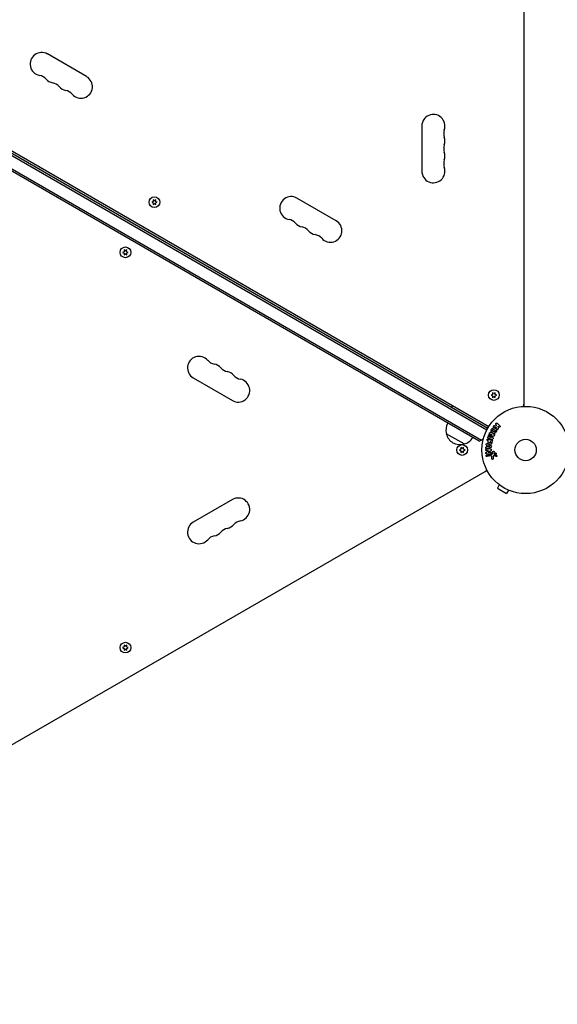
# Model space of a CAD drawing. Units: millimetres. Extents: x -5898 to 6796, y -6818 to 7870.
# Drawn here: x 1585 to 2238, y -3401 to -2205 of the extents above; entities that cross this region are included whole.
import ezdxf

# ---------------------------------------------------------------- set-up
doc = ezdxf.new("R2010")
doc.units = ezdxf.units.MM
doc.header["$LTSCALE"] = 20
doc.linetypes.add('HIDDEN', pattern=[9.525, 6.35, -3.175])
for name, color, linetype in [('2d', 230, 'Continuous'), ('AS-Free_Space_Hatch', 31, 'HIDDEN'), ('AS-Safetyzone', 5, 'HIDDEN')]:
    doc.layers.add(name, color=color, linetype=linetype)

msp = doc.modelspace()

# ---------------------------------------------------------------- hatches: boundary and pattern name
at = {"layer": 'AS-Free_Space_Hatch'}
h = msp.add_hatch(dxfattribs=at)
h.set_pattern_fill('ANSI31', color=256, scale=100)
h.set_pattern_definition([(346.7138, (-3961.82, 5322.57), (72.966, 309.002), [])])
edge = h.paths.add_edge_path()
edge.add_arc((-714.4, 6002.7), 1121.1, 214.1508, 252.5798)
edge.add_arc((-1646, 3033.4), 1991, 34.4024, 72.5798, ccw=False)
edge.add_line((-3.3, 4158.3), (828.2, 5598.5))
edge.add_arc((1694.2, 5098.5), 1000, -30, 150, ccw=False)
edge.add_line((2560.3, 4598.5), (1334.5, 2475.5))
edge.add_arc((468.5, 2975.5), 1000, 240.7167, 330, ccw=False)
edge.add_arc((-478.2, 2992.5), 1000, 210, 297.2296, ccw=False)
edge.add_line((-1344.2, 2492.5), (-1642.8, 3009.6))
edge.add_arc((-1231.1, 5265.2), 2292.9, 211.7138, 259.6559, ccw=False)
edge.add_line((-3181.6, 4059.9), (-3961.8, 5322.6))
edge.add_arc((-3111.1, 5848.2), 1000, 31.7138, 211.7138, ccw=False)
edge.add_line((-2260.5, 6373.9), (-1642.1, 5373.3))
edge = h.paths.add_edge_path()
edge.add_arc((-2365.1, 1623), 500, 0, 360)
edge = h.paths.add_edge_path()
edge.add_line((-3314.3, -2950.6), (-1959, -4421.4))
edge.add_line((-1959, -4421.4), (-3195.2, -5560.6))
edge.add_arc((-3872.9, -4825.3), 1000, 222.6616, 312.6616, ccw=False)
edge.add_arc((-3872.9, -4825.3), 1000, 132.6616, 222.6616, ccw=False)
edge.add_line((-4550.6, -4089.9), (-3314.3, -2950.6))

# ---------------------------------------------------------------- linework, layer by layer
at = {"layer": '2d'}
for p, q in [((2197.5, -1698.7), (2197.5, -2674.8)), ((2154.7, -2699.5), (1309.4, -2211.5)), ((1307.1, -2215.3), (2152.4, -2703.4)), ((1308.4, -2213.2), (2153.6, -2701.2)), ((1299.7, -2227.3), (2145.8, -2715.7)), ((2143.1, -2717.1), (1299.9, -2230.3)), ((1666.3, -2274.3), (1618.6, -2246.8)), ((2073.5, -2334.2), (2073.5, -2389.2)), ((1747.1, -2425.8), (1745.3, -2426.7)), ((1745.3, -2426.7), (1747.1, -2427.6)), ((1747, -2423.8), (1747.1, -2425.8)), ((1748.6, -2425), (1747, -2423.8)), ((1750.3, -2423.8), (1748.6, -2425)), ((1750.1, -2425.8), (1750.3, -2423.8)), ((1752, -2426.7), (1750.1, -2425.8)), ((1750.1, -2427.6), (1752, -2426.7)), ((1969.4, -2449.3), (1921.8, -2421.8)), ((1747.1, -2427.6), (1747, -2429.6)), ((1747, -2429.6), (1748.6, -2428.4)), ((1748.6, -2428.4), (1750.3, -2429.6)), ((1750.3, -2429.6), (1750.1, -2427.6)), ((1711.9, -2486.9), (1710, -2487.7)), ((1711.7, -2484.8), (1711.9, -2486.9)), ((1713.4, -2486), (1711.7, -2484.8)), ((1715.1, -2484.8), (1713.4, -2486)), ((1714.9, -2486.9), (1715.1, -2484.8)), ((1716.7, -2487.7), (1714.9, -2486.9)), ((1710, -2487.7), (1711.9, -2488.6)), ((1711.9, -2488.6), (1711.7, -2490.6)), ((1711.7, -2490.6), (1713.4, -2489.5)), ((1713.4, -2489.5), (1715.1, -2490.6)), ((1714.9, -2488.6), (1716.7, -2487.7)), ((1715.1, -2490.6), (1714.9, -2488.6)), ((1795.8, -2640.1), (1843.4, -2667.6)), ((2159.5, -2660.2), (2157.7, -2661)), ((2157.7, -2661), (2159.5, -2661.9)), ((2159.4, -2658.1), (2159.5, -2660.2)), ((2161, -2659.3), (2159.4, -2658.1)), ((2159.5, -2661.9), (2159.4, -2663.9)), ((2159.4, -2663.9), (2161, -2662.8)), ((2162.7, -2658.1), (2161, -2659.3)), ((2161, -2662.8), (2162.7, -2663.9)), ((2162.5, -2660.2), (2162.7, -2658.1)), ((2164.4, -2661), (2162.5, -2660.2)), ((2162.5, -2661.9), (2164.4, -2661)), ((2162.7, -2663.9), (2162.5, -2661.9)), ((2110.3, -2673.9), (2109.5, -2675.2)), ((2197.5, -2672.9), (2197.4, -2672.9)), ((2153.1, -2698.6), (2153.1, -2698.5)), ((2161.8, -2697.9), (2164.1, -2698.3)), ((2164.1, -2697.4), (2163.5, -2696.8)), ((2164.1, -2698.3), (2164.1, -2697.4)), ((2164.8, -2695.3), (2168.3, -2698.3)), ((2166.9, -2699.8), (2165.9, -2698.9)), ((2165.9, -2698.9), (2166.2, -2701.3)), ((2124.9, -2720.4), (2103.2, -2707.9)), ((2158.4, -2715), (2154.1, -2713.3)), ((2157.6, -2712.6), (2154.9, -2710.6)), ((2154.9, -2711.5), (2157.6, -2712.6)), ((2155.5, -2709.1), (2158.9, -2709.4)), ((2158.9, -2709.4), (2156.2, -2708.3)), ((2120.9, -2724.8), (2121, -2726.8)), ((2122.5, -2726), (2120.9, -2724.8)), ((2124.2, -2724.8), (2122.5, -2726)), ((2124, -2726.8), (2124.2, -2724.8)), ((2152.2, -2724.1), (2152.4, -2721.9)), ((2156.9, -2724.8), (2153.1, -2725.8)), ((2154.5, -2716.6), (2153.5, -2716.4)), ((2153.5, -2723.8), (2153.6, -2722.4)), ((2155.9, -2723.4), (2153.5, -2723.8)), ((2153.6, -2720.4), (2157.2, -2722.1)), ((2153.6, -2722.4), (2155.9, -2723.3)), ((2154, -2714.5), (2158, -2715.6)), ((2155.9, -2717), (2157.2, -2717.4)), ((2159, -2716.9), (2158.6, -2718.7)), ((2121, -2726.8), (2119.2, -2727.7)), ((2119.2, -2727.7), (2121, -2728.6)), ((2121, -2728.6), (2120.9, -2730.6)), ((2120.9, -2730.6), (2122.5, -2729.4)), ((2122.5, -2729.4), (2124.2, -2730.6)), ((2125.9, -2727.7), (2124, -2726.8)), ((2124, -2728.6), (2125.9, -2727.7)), ((2124.2, -2730.6), (2124, -2728.6)), ((2151.9, -2730.2), (2154.6, -2728.4)), ((2154.6, -2728.4), (2152.1, -2728.5)), ((2157.1, -2728.6), (2154.1, -2730.5)), ((2154.1, -2730.5), (2156.8, -2730.4)), ((2154.8, -2733.6), (2158.2, -2733)), ((2156.9, -2734.9), (2155.1, -2735.2)), ((2158.5, -2738.2), (2158.4, -2736.1)), ((2159.4, -2731.6), (2159.9, -2729.6)), ((2160.1, -2735.9), (2160.1, -2738.3)), ((2161.2, -2730), (2160.8, -2731.6)), ((2160.8, -2732), (2161.9, -2733.6)), ((2163.8, -2735.6), (2161.1, -2734.8)), ((2152.7, -2752.5), (1308.7, -3239.7)), ((2151.1, -2753.4), (2151, -2753.3)), ((2167.6, -2770), (2165.2, -2774.2)), ((2166.5, -2769.1), (2166.4, -2769.1)), ((2166.4, -2769.1), (2166.4, -2769.1)), ((2165.2, -2774.2), (2176.5, -2780.7)), ((2178.9, -2776.5), (2176.5, -2780.7)), ((2180.3, -2777.1), (2180.2, -2777.1)), ((2180.3, -2777.1), (2180.3, -2777.1)), ((1843.4, -2787.8), (1795.8, -2815.3)), ((1711.7, -2964.8), (1711.9, -2966.8)), ((1713.4, -2966), (1711.7, -2964.8)), ((1715.1, -2964.8), (1713.4, -2966)), ((1714.9, -2966.8), (1715.1, -2964.8)), ((1711.9, -2966.8), (1710, -2967.7)), ((1710, -2967.7), (1711.9, -2968.6)), ((1711.9, -2968.6), (1711.7, -2970.6)), ((1711.7, -2970.6), (1713.4, -2969.4)), ((1713.4, -2969.4), (1715.1, -2970.6)), ((1716.7, -2967.7), (1714.9, -2966.8)), ((1714.9, -2968.6), (1716.7, -2967.7)), ((1715.1, -2970.6), (1714.9, -2968.6))]:
    msp.add_line(p, q, dxfattribs=at)
for centre, radius in [((1748.6, -2426.7), 6.5), ((1713.4, -2487.7), 6.5), ((2161, -2661), 6.5), ((2199.5, -2727.7), 53), ((2122.5, -2727.7), 6.5), ((2199.5, -2727.7), 13), ((1713.4, -2967.7), 6.5)]:
    msp.add_circle(centre, radius, dxfattribs=at)
for centre, radius, start, end in [((1611.6, -2259), 14, 60, 259.1099), ((1606.4, -2286.5), 14, 40.8901, 79.1099), ((1627.5, -2268.1), 14, 220.8901, 259.1099), ((1622.2, -2295.6), 14, 40.8901, 79.1099), ((1659.3, -2286.5), 14, 220.8901, 60), ((1643.4, -2277.3), 14, 220.8901, 259.1099), ((1638.1, -2304.8), 14, 40.8901, 79.1099), ((2087.5, -2334.2), 14, 340.8901, 180), ((2114, -2343.4), 14, 160.8901, 199.1099), ((2087.5, -2352.5), 14, 340.8901, 19.1099), ((2114, -2361.7), 14, 160.8901, 199.1099), ((2087.5, -2370.9), 14, 340.8901, 19.1099), ((2114, -2380), 14, 160.8901, 199.1099), ((2087.5, -2389.2), 14, 180, 19.1099), ((1914.8, -2434), 14, 60, 259.1099), ((1909.5, -2461.5), 14, 40.8901, 79.1099), ((1962.4, -2461.5), 14, 220.8901, 60), ((1930.6, -2443.1), 14, 220.8901, 259.1099), ((1925.3, -2470.6), 14, 40.8901, 79.1099), ((1946.5, -2452.3), 14, 220.8901, 259.1099), ((1941.2, -2479.8), 14, 40.8901, 79.1099), ((1802.8, -2628), 14, 40.8901, 240), ((1823.9, -2609.6), 14, 220.8901, 259.1099), ((1818.6, -2637.1), 14, 40.8901, 79.1099), ((1839.8, -2618.8), 14, 220.8901, 259.1099), ((1834.5, -2646.3), 14, 40.8901, 79.1099), ((1850.4, -2655.5), 14, 240, 79.1099), ((1855.7, -2628), 14, 220.8901, 259.1099), ((2109.9, -2675.4), 0.5, 150, 240), ((2192.5, -2671.9), 5, 323.9018, 0), ((2119.7, -2703.4), 17, 150.6413, 195.8135), ((2154.7, -2693.7), 5, 240, 276.0982), ((2137.8, -2703), 15, 1.2174, 9.2965), ((2119.8, -2704.2), 17, 192.6679, 287.3321), ((2120.6, -2703.9), 17, 284.1865, 329.3587), ((2137.8, -2703), 15, 290.7035, 315.2134), ((2147.7, -2749.6), 5, 300, 336.0982), ((1850.4, -2800), 14, 280.8901, 120), ((1802.8, -2827.5), 14, 120, 319.1099), ((1834.5, -2809.1), 14, 280.8901, 319.1099), ((1855.7, -2827.5), 14, 100.8901, 139.1099), ((1823.9, -2845.8), 14, 100.8901, 139.1099), ((1818.6, -2818.3), 14, 280.8901, 319.1099), ((1839.8, -2836.6), 14, 100.8901, 139.1099)]:
    msp.add_arc(centre, radius, start, end, dxfattribs=at)
for centre, major_axis, start_param, end_param in [((2157.2, -2710.6), (30.6, 75.6), -1.571045, -1.570849), ((2158.2, -2711), (-30.8, -76.2), -1.591736, -1.591507), ((2154.7, -2729.7), (3.6, -81.9), -1.586672, -1.586454)]:
    msp.add_ellipse(centre, major_axis=major_axis, ratio=0, start_param=start_param, end_param=end_param, dxfattribs=at)
at = {"layer": '2d', "extrusion": (0, 0, -1)}
for centre, major_axis, start_param, end_param in [((2158.2, -2711), (-30.8, -76.2), -1.549786, -1.549557), ((2155.9, -2723.5), (7.9, 82.2), -1.569073, -1.568843), ((2154.1, -2729.7), (-3.6, 81.6), -1.580394, -1.580187)]:
    msp.add_ellipse(centre, major_axis=major_axis, ratio=0, start_param=start_param, end_param=end_param, dxfattribs=at)
at = {"layer": '2d'}
for points, knots in [([(2158.1, -2702.5), (2158.3, -2702.1), (2158.6, -2701.7), (2159.3, -2701.1), (2159.7, -2700.9), (2160.6, -2700.7), (2161, -2700.7), (2161.8, -2700.9), (2162.2, -2701.1), (2162.9, -2701.5), (2163.3, -2701.8), (2163.9, -2702.4), (2164.1, -2702.7), (2164.4, -2703.6), (2164.4, -2704), (2164.2, -2705), (2164, -2705.4), (2163.8, -2705.8)], [0.5, 0.5, 0.5, 0.5, 0.5625, 0.5625, 0.625, 0.625, 0.6875, 0.6875, 0.75, 0.75, 0.8125, 0.8125, 0.875, 0.875, 0.9375, 0.9375, 1, 1, 1, 1]), ([(2161.5, -2699.9), (2161.4, -2699.9), (2161.2, -2699.9), (2161.1, -2699.8), (2161, -2699.7), (2160.9, -2699.7), (2160.9, -2699.6), (2160.8, -2699.5), (2160.7, -2699.4), (2160.7, -2699.3), (2160.7, -2699.2), (2160.6, -2699.1), (2160.7, -2698.9), (2160.7, -2698.8), (2160.7, -2698.7), (2160.7, -2698.6), (2160.8, -2698.5), (2160.8, -2698.4), (2160.9, -2698.3), (2161, -2698.2), (2161, -2698.2), (2161.1, -2698.1), (2161.2, -2698), (2161.3, -2698), (2161.4, -2698), (2161.5, -2697.9), (2161.6, -2697.9), (2161.7, -2697.9), (2161.7, -2697.9), (2161.7, -2697.9), (2161.8, -2697.9)], [0, 0, 0, 0, 0.137001, 0.137001, 0.137001, 0.246393, 0.246393, 0.246393, 0.354986, 0.354986, 0.354986, 0.477177, 0.477177, 0.477177, 0.591071, 0.591071, 0.591071, 0.686744, 0.686744, 0.686744, 0.786579, 0.786579, 0.786579, 0.884953, 0.884953, 0.884953, 0.973899, 0.973899, 0.973899, 1, 1, 1, 1]), ([(2163.5, -2696.8), (2163.3, -2696.7), (2163.2, -2696.4), (2163.1, -2695.9), (2163.2, -2695.6), (2163.6, -2695.2), (2163.8, -2695), (2164.4, -2695), (2164.6, -2695.1), (2164.8, -2695.3)], [0, 0, 0, 0, 0.25, 0.25, 0.5, 0.5, 0.75, 0.75, 1, 1, 1, 1]), ([(2166.2, -2701.3), (2166.2, -2701.5), (2166.2, -2701.6), (2166.2, -2701.8), (2166.2, -2701.9), (2166.2, -2702), (2166.2, -2702.1), (2166.2, -2702.1), (2166.1, -2702.2), (2166.1, -2702.3), (2166.1, -2702.3), (2166, -2702.4), (2166, -2702.4), (2165.9, -2702.5), (2165.8, -2702.5), (2165.7, -2702.6), (2165.6, -2702.6), (2165.5, -2702.7), (2165.3, -2702.7), (2165.2, -2702.7), (2165, -2702.7), (2164.9, -2702.6), (2164.8, -2702.6), (2164.7, -2702.6), (2164.7, -2702.5), (2164.6, -2702.5), (2164.5, -2702.4), (2164.5, -2702.4), (2164.4, -2702.3), (2164.4, -2702.2), (2164.4, -2702.1), (2164.3, -2702), (2164.3, -2701.9), (2164.3, -2701.7)], [0, 0, 0, 0, 0.15747, 0.15747, 0.15747, 0.224864, 0.224864, 0.224864, 0.280831, 0.280831, 0.280831, 0.337178, 0.337178, 0.337178, 0.4143, 0.4143, 0.4143, 0.530418, 0.530418, 0.530418, 0.649048, 0.649048, 0.649048, 0.732954, 0.732954, 0.732954, 0.801253, 0.801253, 0.801253, 0.885427, 0.885427, 0.885427, 1, 1, 1, 1]), ([(2168.3, -2698.3), (2168.3, -2698.4), (2168.4, -2698.5), (2168.5, -2698.6), (2168.5, -2698.7), (2168.6, -2698.8), (2168.6, -2698.9), (2168.6, -2699.1), (2168.6, -2699.2), (2168.6, -2699.3), (2168.5, -2699.4), (2168.5, -2699.5), (2168.4, -2699.6), (2168.4, -2699.7), (2168.3, -2699.8), (2168.2, -2699.9), (2168.1, -2699.9), (2168, -2700), (2167.9, -2700), (2167.8, -2700), (2167.7, -2700), (2167.6, -2700.1), (2167.5, -2700.1), (2167.4, -2700), (2167.3, -2700), (2167.2, -2700), (2167.1, -2699.9), (2167, -2699.9), (2167, -2699.8), (2167, -2699.8), (2166.9, -2699.8)], [0, 0, 0, 0, 0.125499, 0.125499, 0.125499, 0.251629, 0.251629, 0.251629, 0.369238, 0.369238, 0.369238, 0.472705, 0.472705, 0.472705, 0.56563, 0.56563, 0.56563, 0.655478, 0.655478, 0.655478, 0.749078, 0.749078, 0.749078, 0.851455, 0.851455, 0.851455, 0.96528, 0.96528, 0.96528, 1, 1, 1, 1]), ([(2154.1, -2713.3), (2154, -2713.2), (2153.9, -2713.2), (2153.8, -2713.1), (2153.7, -2713), (2153.7, -2713), (2153.6, -2712.9), (2153.6, -2712.8), (2153.6, -2712.7), (2153.6, -2712.6), (2153.6, -2712.5), (2153.6, -2712.4), (2153.6, -2712.4), (2153.6, -2712.2), (2153.6, -2712.1), (2153.7, -2712), (2153.7, -2711.9), (2153.8, -2711.8), (2153.8, -2711.8), (2153.9, -2711.7), (2154, -2711.6), (2154.1, -2711.6), (2154.2, -2711.5), (2154.3, -2711.5), (2154.4, -2711.5), (2154.4, -2711.4), (2154.5, -2711.5), (2154.6, -2711.5), (2154.7, -2711.5), (2154.8, -2711.5), (2154.9, -2711.5)], [0, 0, 0, 0, 0.149412, 0.149412, 0.149412, 0.234669, 0.234669, 0.234669, 0.319552, 0.319552, 0.319552, 0.409122, 0.409122, 0.409122, 0.510496, 0.510496, 0.510496, 0.610839, 0.610839, 0.610839, 0.713767, 0.713767, 0.713767, 0.817551, 0.817551, 0.817551, 0.907085, 0.907085, 0.907085, 1, 1, 1, 1]), ([(2154.9, -2710.6), (2154.8, -2710.4), (2154.6, -2710.3), (2154.5, -2710), (2154.6, -2709.8), (2154.7, -2709.4), (2154.8, -2709.2), (2155.1, -2709), (2155.3, -2709), (2155.5, -2709.1)], [0, 0, 0, 0, 0.25, 0.25, 0.5, 0.5, 0.75, 0.75, 1, 1, 1, 1]), ([(2156.2, -2708.3), (2156, -2708.3), (2155.9, -2708.2), (2155.8, -2708.1), (2155.7, -2708.1), (2155.7, -2708), (2155.6, -2707.9), (2155.6, -2707.8), (2155.6, -2707.7), (2155.6, -2707.6), (2155.6, -2707.5), (2155.6, -2707.4), (2155.6, -2707.3), (2155.6, -2707.2), (2155.6, -2707.1), (2155.7, -2707), (2155.7, -2706.9), (2155.8, -2706.8), (2155.9, -2706.8), (2156, -2706.7), (2156, -2706.6), (2156.1, -2706.6), (2156.2, -2706.5), (2156.3, -2706.5), (2156.4, -2706.5), (2156.5, -2706.5), (2156.6, -2706.5), (2156.7, -2706.5), (2156.8, -2706.5), (2156.8, -2706.6), (2156.9, -2706.6)], [0, 0, 0, 0, 0.149557, 0.149557, 0.149557, 0.240892, 0.240892, 0.240892, 0.331834, 0.331834, 0.331834, 0.428634, 0.428634, 0.428634, 0.53396, 0.53396, 0.53396, 0.633918, 0.633918, 0.633918, 0.73669, 0.73669, 0.73669, 0.833499, 0.833499, 0.833499, 0.94118, 0.94118, 0.94118, 1, 1, 1, 1]), ([(2163.8, -2705.8), (2163.5, -2706.2), (2163.2, -2706.6), (2162.5, -2707.2), (2162.1, -2707.5), (2161.3, -2707.6), (2160.8, -2707.6), (2160, -2707.4), (2159.6, -2707.2), (2158.9, -2706.8), (2158.6, -2706.5), (2158, -2705.9), (2157.8, -2705.6), (2157.3, -2704.3), (2157.6, -2703.3), (2158.1, -2702.5)], [0, 0, 0, 0, 0.0625, 0.0625, 0.125, 0.125, 0.1875, 0.1875, 0.25, 0.25, 0.3125, 0.3125, 0.375, 0.375, 0.5, 0.5, 0.5, 0.5]), ([(2162.4, -2705), (2162.4, -2705.1), (2162.4, -2705.1), (2162.3, -2705.2), (2162.3, -2705.3), (2162.2, -2705.3), (2162.2, -2705.4), (2162.1, -2705.4), (2162, -2705.5), (2161.9, -2705.5), (2161.8, -2705.6), (2161.6, -2705.6), (2161.6, -2705.6), (2161.5, -2705.6), (2161.4, -2705.6), (2161.4, -2705.6), (2161.3, -2705.6), (2161.3, -2705.6), (2161.2, -2705.6), (2161.1, -2705.6), (2161.1, -2705.6), (2161.1, -2705.6), (2161, -2705.6), (2161, -2705.6), (2160.9, -2705.6), (2160.9, -2705.5), (2160.8, -2705.5), (2160.8, -2705.5), (2160.8, -2705.5), (2160.7, -2705.5), (2160.6, -2705.4), (2160.6, -2705.4), (2160.6, -2705.4), (2160.6, -2705.4), (2160.6, -2705.4), (2160.5, -2705.4), (2160.5, -2705.4), (2160.5, -2705.3), (2160.4, -2705.3), (2160.4, -2705.3), (2160.4, -2705.3), (2160.4, -2705.3), (2160.4, -2705.3), (2160.4, -2705.3), (2160.3, -2705.3), (2160.3, -2705.3), (2160.3, -2705.2), (2160.2, -2705.2), (2160.2, -2705.2), (2160.2, -2705.2), (2160.2, -2705.2), (2160.2, -2705.2), (2160.2, -2705.2), (2160.1, -2705.1), (2160.1, -2705.1), (2160.1, -2705.1), (2160.1, -2705.1), (2160, -2705.1), (2159.9, -2705), (2159.9, -2705), (2159.8, -2705), (2159.8, -2704.9), (2159.8, -2704.9), (2159.8, -2704.9), (2159.7, -2704.9), (2159.7, -2704.8), (2159.6, -2704.8), (2159.6, -2704.8), (2159.6, -2704.8), (2159.6, -2704.7), (2159.5, -2704.7), (2159.5, -2704.6), (2159.4, -2704.5), (2159.4, -2704.4), (2159.3, -2704.3), (2159.3, -2704.2), (2159.3, -2704.1), (2159.3, -2704), (2159.3, -2704), (2159.3, -2703.9), (2159.3, -2703.8), (2159.3, -2703.7), (2159.3, -2703.7), (2159.3, -2703.6), (2159.3, -2703.5), (2159.4, -2703.4), (2159.4, -2703.3)], [0, 0, 0, 0, 0.0156406, 0.0156406, 0.0312813, 0.0312813, 0.0469219, 0.0469219, 0.0625626, 0.0625626, 0.0938438, 0.0938438, 0.1094845, 0.1173048, 0.1173048, 0.1251251, 0.1251251, 0.1407658, 0.1485861, 0.1524962, 0.1524962, 0.1564064, 0.1564064, 0.172047, 0.1798674, 0.1837775, 0.1837775, 0.1876877, 0.1876877, 0.2033283, 0.2111486, 0.2150588, 0.2170139, 0.2170139, 0.218969, 0.218969, 0.2267893, 0.2306994, 0.2326545, 0.2326545, 0.2346096, 0.2346096, 0.2424299, 0.2463401, 0.2463401, 0.2502502, 0.2502502, 0.2580706, 0.2619807, 0.2639358, 0.2639358, 0.2658909, 0.2658909, 0.2737112, 0.2776214, 0.2776214, 0.2815315, 0.2815315, 0.2971722, 0.3049925, 0.3089026, 0.3089026, 0.3128128, 0.3128128, 0.3284534, 0.3362738, 0.3401839, 0.3401839, 0.3440941, 0.3440941, 0.3597347, 0.3597347, 0.3753754, 0.3753754, 0.4066566, 0.4066566, 0.4222973, 0.4222973, 0.4379379, 0.4379379, 0.4535785, 0.4613989, 0.4613989, 0.4692192, 0.4692192, 0.5005005, 0.5005005, 0.5005005, 0.5005005]), ([(2159.4, -2703.3), (2159.5, -2703.3), (2159.5, -2703.2), (2159.6, -2703.1), (2159.6, -2703.1), (2159.6, -2703.1), (2159.7, -2703), (2159.7, -2703), (2159.8, -2702.9), (2159.9, -2702.9), (2160, -2702.8), (2160.1, -2702.8), (2160.2, -2702.7), (2160.3, -2702.7), (2160.4, -2702.7), (2160.4, -2702.7), (2160.5, -2702.7), (2160.6, -2702.7), (2160.7, -2702.7), (2160.7, -2702.7), (2160.8, -2702.7), (2160.8, -2702.7), (2160.8, -2702.7), (2160.9, -2702.8), (2161, -2702.8), (2161, -2702.8), (2161, -2702.8), (2161, -2702.8), (2161.1, -2702.8), (2161.2, -2702.9), (2161.2, -2702.9), (2161.3, -2702.9), (2161.3, -2702.9), (2161.3, -2702.9), (2161.3, -2703), (2161.4, -2703), (2161.4, -2703), (2161.4, -2703), (2161.4, -2703), (2161.4, -2703), (2161.5, -2703), (2161.5, -2703.1), (2161.6, -2703.1), (2161.6, -2703.1), (2161.7, -2703.1), (2161.7, -2703.2), (2161.7, -2703.2), (2161.7, -2703.2), (2161.7, -2703.2), (2161.7, -2703.2), (2161.8, -2703.2), (2161.8, -2703.2), (2161.8, -2703.2), (2161.8, -2703.2), (2161.9, -2703.3), (2161.9, -2703.3), (2162, -2703.4), (2162, -2703.4), (2162, -2703.4), (2162, -2703.4), (2162.1, -2703.4), (2162.2, -2703.5), (2162.2, -2703.5), (2162.2, -2703.6), (2162.3, -2703.6), (2162.3, -2703.6), (2162.3, -2703.6), (2162.3, -2703.7), (2162.4, -2703.7), (2162.4, -2703.8), (2162.5, -2703.9), (2162.5, -2704), (2162.6, -2704.2), (2162.6, -2704.2), (2162.6, -2704.3), (2162.6, -2704.4), (2162.6, -2704.5), (2162.6, -2704.5), (2162.6, -2704.6), (2162.6, -2704.7), (2162.6, -2704.7), (2162.5, -2704.8), (2162.5, -2704.9), (2162.4, -2705)], [0.5005005, 0.5005005, 0.5005005, 0.5005005, 0.5161098, 0.5239145, 0.5239145, 0.5317192, 0.5317192, 0.5473285, 0.5473285, 0.5629379, 0.5629379, 0.5941566, 0.5941566, 0.609766, 0.609766, 0.6253754, 0.6253754, 0.6409847, 0.6487894, 0.6526917, 0.6526917, 0.6565941, 0.6565941, 0.6722034, 0.6800081, 0.6839105, 0.6839105, 0.6878128, 0.6878128, 0.7034222, 0.7112268, 0.7151292, 0.7151292, 0.7190315, 0.7190315, 0.7268362, 0.7307385, 0.7326897, 0.7326897, 0.7346409, 0.7346409, 0.7502502, 0.7502502, 0.7580549, 0.7619573, 0.7639084, 0.7639084, 0.7658596, 0.7658596, 0.7736643, 0.7775666, 0.7795178, 0.7795178, 0.781469, 0.781469, 0.7970783, 0.804883, 0.8087853, 0.8087853, 0.8126877, 0.8126877, 0.828297, 0.8361017, 0.8400041, 0.8400041, 0.8439064, 0.8439064, 0.8595158, 0.8595158, 0.8751251, 0.8751251, 0.9063438, 0.9063438, 0.9219532, 0.9219532, 0.9375626, 0.9375626, 0.9531719, 0.9609766, 0.9609766, 0.9687813, 0.9687813, 1, 1, 1, 1]), ([(2159.6, -2712.7), (2159.7, -2712.7), (2159.8, -2712.8), (2159.9, -2712.9), (2159.9, -2713), (2160, -2713.1), (2160, -2713.1), (2160.1, -2713.2), (2160.1, -2713.3), (2160.1, -2713.4), (2160.1, -2713.4), (2160.1, -2713.5), (2160.1, -2713.6), (2160.1, -2713.7), (2160, -2713.9), (2160, -2714)], [0, 0, 0, 0, 0.262214, 0.262214, 0.262214, 0.45352, 0.45352, 0.45352, 0.59911, 0.59911, 0.59911, 0.778355, 0.778355, 0.778355, 1, 1, 1, 1]), ([(2161.5, -2710.1), (2161.5, -2710.3), (2161.4, -2710.4), (2161.3, -2710.5), (2161.3, -2710.6), (2161.2, -2710.6), (2161.2, -2710.7), (2161.1, -2710.7), (2161, -2710.8), (2160.9, -2710.8), (2160.8, -2710.8), (2160.7, -2710.8), (2160.5, -2710.8), (2160.5, -2710.8), (2160.4, -2710.8), (2160.3, -2710.8)], [0, 0, 0, 0, 0.262144, 0.262144, 0.262144, 0.418954, 0.418954, 0.418954, 0.577827, 0.577827, 0.577827, 0.864518, 0.864518, 0.864518, 1, 1, 1, 1]), ([(2161.1, -2708.3), (2161.2, -2708.3), (2161.4, -2708.4), (2161.5, -2708.5), (2161.6, -2708.6), (2161.6, -2708.7), (2161.7, -2708.8), (2161.7, -2708.9), (2161.8, -2709), (2161.8, -2709.1), (2161.8, -2709.2), (2161.8, -2709.4), (2161.8, -2709.5), (2161.7, -2709.6), (2161.7, -2709.7), (2161.7, -2709.7)], [0, 0, 0, 0, 0.270608, 0.270608, 0.270608, 0.467141, 0.467141, 0.467141, 0.66447, 0.66447, 0.66447, 0.851846, 0.851846, 0.851846, 1, 1, 1, 1]), ([(2153.1, -2725.8), (2152.8, -2725.9), (2152.5, -2726), (2151.9, -2726.1), (2151.6, -2726), (2151.1, -2725.6), (2151.1, -2725.2), (2151.2, -2724.6), (2151.4, -2724.3), (2151.7, -2724.2)], [0, 0, 0, 0, 0.25, 0.25, 0.5, 0.5, 0.75, 0.75, 1, 1, 1, 1]), ([(2152, -2721.7), (2151.7, -2721.6), (2151.5, -2721.3), (2151.5, -2720.8), (2151.6, -2720.6), (2151.7, -2720.3), (2151.8, -2720.2), (2152.2, -2719.9), (2152.5, -2720), (2153.1, -2720.1), (2153.3, -2720.3), (2153.6, -2720.4)], [0, 0, 0, 0, 0.25, 0.25, 0.375, 0.375, 0.5, 0.5, 0.75, 0.75, 1, 1, 1, 1]), ([(2153.5, -2716.4), (2153.3, -2716.3), (2153.2, -2716.3), (2153.1, -2716.2), (2153, -2716.2), (2152.9, -2716.1), (2152.8, -2716), (2152.8, -2715.9), (2152.7, -2715.8), (2152.7, -2715.7), (2152.7, -2715.6), (2152.7, -2715.5), (2152.7, -2715.4), (2152.7, -2715.3), (2152.7, -2715.2), (2152.7, -2715.1), (2152.8, -2715), (2152.8, -2714.9), (2152.9, -2714.8), (2152.9, -2714.7), (2153, -2714.7), (2153.1, -2714.6), (2153.2, -2714.5), (2153.3, -2714.5), (2153.4, -2714.5), (2153.4, -2714.4), (2153.5, -2714.4), (2153.6, -2714.4), (2153.8, -2714.4), (2153.9, -2714.4), (2154, -2714.5)], [0, 0, 0, 0, 0.150582, 0.150582, 0.150582, 0.244297, 0.244297, 0.244297, 0.338108, 0.338108, 0.338108, 0.43157, 0.43157, 0.43157, 0.526276, 0.526276, 0.526276, 0.608642, 0.608642, 0.608642, 0.696468, 0.696468, 0.696468, 0.792269, 0.792269, 0.792269, 0.881826, 0.881826, 0.881826, 1, 1, 1, 1]), ([(2158.6, -2718.7), (2158.5, -2719.1), (2158.4, -2719.4), (2158.1, -2720.1), (2157.9, -2720.4), (2157.3, -2720.8), (2157, -2720.9), (2156.3, -2721), (2156, -2721), (2155.4, -2720.8), (2155.1, -2720.7), (2154.5, -2720.3), (2154.3, -2720.1), (2154, -2719.5), (2153.9, -2719.1), (2154, -2718.3), (2154.1, -2718), (2154.2, -2717.6)], [0, 0, 0, 0, 0.125, 0.125, 0.25, 0.25, 0.375, 0.375, 0.5, 0.5, 0.625, 0.625, 0.75, 0.75, 0.875, 0.875, 1, 1, 1, 1]), ([(2156.9, -2718.4), (2156.9, -2718.4), (2156.9, -2718.4), (2156.9, -2718.5), (2156.9, -2718.5), (2156.9, -2718.5), (2156.9, -2718.5), (2156.9, -2718.5), (2156.9, -2718.5), (2156.9, -2718.6), (2156.9, -2718.6), (2156.9, -2718.6), (2156.9, -2718.7), (2156.9, -2718.7), (2156.8, -2718.7), (2156.8, -2718.7), (2156.8, -2718.8), (2156.8, -2718.8), (2156.8, -2718.8), (2156.8, -2718.8), (2156.7, -2718.9), (2156.7, -2718.9), (2156.6, -2718.9), (2156.6, -2719), (2156.6, -2719), (2156.6, -2719), (2156.5, -2719), (2156.5, -2719), (2156.5, -2719), (2156.5, -2719), (2156.4, -2719), (2156.4, -2719), (2156.4, -2719), (2156.3, -2719), (2156.3, -2719), (2156.2, -2719), (2156.2, -2719), (2156.1, -2719), (2156.1, -2719), (2156.1, -2718.9), (2156.1, -2718.9), (2156, -2718.9), (2156, -2718.9), (2155.9, -2718.9), (2155.9, -2718.9), (2155.9, -2718.9), (2155.9, -2718.9), (2155.9, -2718.8), (2155.8, -2718.8), (2155.8, -2718.8), (2155.8, -2718.8), (2155.8, -2718.8), (2155.7, -2718.8), (2155.7, -2718.7), (2155.7, -2718.7), (2155.7, -2718.7), (2155.7, -2718.7), (2155.7, -2718.7), (2155.6, -2718.6), (2155.6, -2718.6), (2155.6, -2718.6), (2155.6, -2718.5), (2155.6, -2718.5), (2155.6, -2718.5), (2155.6, -2718.4), (2155.6, -2718.4), (2155.6, -2718.4), (2155.6, -2718.3), (2155.6, -2718.3), (2155.6, -2718.3), (2155.6, -2718.2), (2155.6, -2718.2), (2155.7, -2718.1)], [0, 0, 0, 0, 0.03125, 0.046875, 0.054688, 0.058594, 0.058594, 0.0625, 0.0625, 0.09375, 0.109375, 0.117188, 0.117188, 0.125, 0.125, 0.15625, 0.171875, 0.171875, 0.1875, 0.1875, 0.25, 0.25, 0.28125, 0.296875, 0.296875, 0.3125, 0.3125, 0.34375, 0.359375, 0.359375, 0.375, 0.375, 0.40625, 0.40625, 0.4375, 0.4375, 0.5, 0.5, 0.53125, 0.53125, 0.5625, 0.5625, 0.59375, 0.609375, 0.609375, 0.625, 0.625, 0.65625, 0.671875, 0.671875, 0.6875, 0.6875, 0.71875, 0.734375, 0.734375, 0.75, 0.75, 0.78125, 0.78125, 0.8125, 0.8125, 0.84375, 0.859375, 0.859375, 0.875, 0.875, 0.90625, 0.921875, 0.921875, 0.9375, 0.9375, 1, 1, 1, 1]), ([(2157.8, -2723.9), (2157.8, -2724), (2157.8, -2724.1), (2157.8, -2724.2), (2157.7, -2724.3), (2157.7, -2724.4), (2157.6, -2724.4), (2157.6, -2724.5), (2157.5, -2724.6), (2157.4, -2724.6), (2157.3, -2724.7), (2157.1, -2724.8), (2156.9, -2724.8)], [0, 0, 0, 0, 0.210571, 0.210571, 0.210571, 0.422328, 0.422328, 0.422328, 0.621156, 0.621156, 0.621156, 1, 1, 1, 1]), ([(2157.2, -2722.1), (2157.3, -2722.2), (2157.4, -2722.3), (2157.5, -2722.3), (2157.6, -2722.4), (2157.7, -2722.5), (2157.7, -2722.6), (2157.8, -2722.6), (2157.8, -2722.7), (2157.9, -2722.8), (2157.9, -2722.9), (2157.9, -2723), (2157.9, -2723.1), (2157.9, -2723.2), (2157.9, -2723.2), (2157.9, -2723.2)], [0, 0, 0, 0, 0.258514, 0.258514, 0.258514, 0.521139, 0.521139, 0.521139, 0.723781, 0.723781, 0.723781, 0.926502, 0.926502, 0.926502, 1, 1, 1, 1]), ([(2158, -2715.6), (2158.2, -2715.6), (2158.4, -2715.7), (2158.6, -2715.8), (2158.7, -2715.8), (2158.8, -2715.9), (2158.9, -2716), (2158.9, -2716), (2159, -2716.1), (2159, -2716.2), (2159, -2716.3), (2159.1, -2716.4), (2159.1, -2716.5), (2159.1, -2716.6), (2159.1, -2716.7), (2159.1, -2716.8), (2159.1, -2716.9), (2159, -2716.9), (2159, -2716.9)], [0, 0, 0, 0, 0.31317, 0.31317, 0.31317, 0.49167, 0.49167, 0.49167, 0.632378, 0.632378, 0.632378, 0.773792, 0.773792, 0.773792, 0.946691, 0.946691, 0.946691, 1, 1, 1, 1]), ([(2159.8, -2714.4), (2159.8, -2714.5), (2159.7, -2714.6), (2159.6, -2714.7), (2159.5, -2714.8), (2159.4, -2714.9), (2159.3, -2715), (2159.2, -2715), (2159.1, -2715.1), (2159, -2715.1), (2158.9, -2715.1), (2158.8, -2715.1), (2158.7, -2715.1), (2158.6, -2715.1), (2158.5, -2715), (2158.4, -2715)], [0, 0, 0, 0, 0.211935, 0.211935, 0.211935, 0.42554, 0.42554, 0.42554, 0.616183, 0.616183, 0.616183, 0.804578, 0.804578, 0.804578, 1, 1, 1, 1]), ([(2152.1, -2728.5), (2151.9, -2728.5), (2151.6, -2728.5), (2151.2, -2728.1), (2151, -2727.8), (2151, -2727.3), (2151.1, -2727), (2151.5, -2726.6), (2151.8, -2726.5), (2152, -2726.5)], [0, 0, 0, 0, 0.25, 0.25, 0.5, 0.5, 0.75, 0.75, 1, 1, 1, 1]), ([(2152.2, -2732.5), (2151.9, -2732.5), (2151.7, -2732.5), (2151.3, -2732.1), (2151.2, -2731.8), (2151.2, -2731.3), (2151.2, -2731), (2151.5, -2730.5), (2151.7, -2730.3), (2151.9, -2730.2)], [0, 0, 0, 0, 0.25, 0.25, 0.5, 0.5, 0.75, 0.75, 1, 1, 1, 1]), ([(2151.7, -2735.3), (2151.6, -2735.2), (2151.6, -2735.1), (2151.6, -2735.1), (2151.6, -2735), (2151.6, -2734.9), (2151.6, -2734.8), (2151.6, -2734.8), (2151.6, -2734.7), (2151.6, -2734.6), (2151.6, -2734.5), (2151.7, -2734.5), (2151.7, -2734.4), (2151.8, -2734.3), (2151.8, -2734.3), (2151.9, -2734.2), (2152, -2734.2), (2152.1, -2734.1), (2152.2, -2734.1), (2152.3, -2734.1), (2152.4, -2734.1), (2152.5, -2734.1), (2152.6, -2734.1), (2152.7, -2734.1), (2152.8, -2734.2), (2152.9, -2734.2), (2152.9, -2734.3), (2153, -2734.4), (2153, -2734.4), (2153.1, -2734.4), (2153.1, -2734.5)], [0, 0, 0, 0, 0.0433665, 0.0433665, 0.0433665, 0.0868094, 0.0868094, 0.0868094, 0.1295054, 0.1295054, 0.1295054, 0.1746613, 0.1746613, 0.1746613, 0.2253036, 0.2253036, 0.2253036, 0.2831823, 0.2831823, 0.2831823, 0.3477345, 0.3477345, 0.3477345, 0.4147773, 0.4147773, 0.4147773, 0.4773892, 0.4773892, 0.4773892, 0.5, 0.5, 0.5, 0.5]), ([(2153.1, -2734.5), (2153.1, -2734.5), (2153.1, -2734.6), (2153.1, -2734.6), (2153.2, -2734.7), (2153.2, -2734.8), (2153.2, -2734.9), (2153.2, -2734.9), (2153.2, -2735), (2153.2, -2735.1), (2153.1, -2735.2), (2153.1, -2735.2), (2153.1, -2735.3), (2153, -2735.4), (2153, -2735.4), (2152.9, -2735.5), (2152.8, -2735.6), (2152.8, -2735.6), (2152.7, -2735.6), (2152.6, -2735.7), (2152.5, -2735.7), (2152.4, -2735.7), (2152.3, -2735.7), (2152.2, -2735.7), (2152.1, -2735.6), (2152, -2735.6), (2151.9, -2735.5), (2151.8, -2735.4), (2151.8, -2735.4), (2151.7, -2735.3), (2151.7, -2735.3)], [0.5, 0.5, 0.5, 0.5, 0.5308264, 0.5308264, 0.5308264, 0.5764939, 0.5764939, 0.5764939, 0.619222, 0.619222, 0.619222, 0.6634255, 0.6634255, 0.6634255, 0.7123401, 0.7123401, 0.7123401, 0.7680844, 0.7680844, 0.7680844, 0.8308981, 0.8308981, 0.8308981, 0.8977418, 0.8977418, 0.8977418, 0.9621491, 0.9621491, 0.9621491, 1, 1, 1, 1]), ([(2155.1, -2735.2), (2155, -2735.2), (2154.9, -2735.2), (2154.8, -2735.2), (2154.7, -2735.2), (2154.6, -2735.2), (2154.5, -2735.1), (2154.4, -2735), (2154.3, -2735), (2154.3, -2734.9), (2154.2, -2734.8), (2154.2, -2734.7), (2154.2, -2734.6), (2154.1, -2734.5), (2154.1, -2734.5), (2154.1, -2734.4), (2154.1, -2734.3), (2154.1, -2734.2), (2154.2, -2734.2), (2154.2, -2734.1), (2154.2, -2734), (2154.3, -2733.9), (2154.3, -2733.9), (2154.4, -2733.8), (2154.5, -2733.8), (2154.5, -2733.7), (2154.6, -2733.7), (2154.7, -2733.7), (2154.7, -2733.6), (2154.8, -2733.6), (2154.8, -2733.6)], [0, 0, 0, 0, 0.128283, 0.128283, 0.128283, 0.257197, 0.257197, 0.257197, 0.376438, 0.376438, 0.376438, 0.47937, 0.47937, 0.47937, 0.570293, 0.570293, 0.570293, 0.657943, 0.657943, 0.657943, 0.74995, 0.74995, 0.74995, 0.851832, 0.851832, 0.851832, 0.966572, 0.966572, 0.966572, 1, 1, 1, 1]), ([(2156.5, -2726.3), (2156.7, -2726.3), (2156.8, -2726.3), (2157, -2726.4), (2157, -2726.4), (2157.1, -2726.4), (2157.2, -2726.5), (2157.3, -2726.5), (2157.3, -2726.6), (2157.4, -2726.6), (2157.4, -2726.7), (2157.5, -2726.8), (2157.5, -2726.9), (2157.6, -2727.1), (2157.6, -2727.3), (2157.6, -2727.5), (2157.6, -2727.6), (2157.6, -2727.8), (2157.6, -2727.9), (2157.6, -2728), (2157.5, -2728.1), (2157.5, -2728.2), (2157.4, -2728.3), (2157.4, -2728.3), (2157.3, -2728.4), (2157.2, -2728.5), (2157.1, -2728.5), (2157.1, -2728.6)], [0, 0, 0, 0, 0.1575, 0.1575, 0.1575, 0.241033, 0.241033, 0.241033, 0.325709, 0.325709, 0.325709, 0.429473, 0.429473, 0.429473, 0.603377, 0.603377, 0.603377, 0.728155, 0.728155, 0.728155, 0.821685, 0.821685, 0.821685, 0.914881, 0.914881, 0.914881, 1, 1, 1, 1]), ([(2156.8, -2730.4), (2156.9, -2730.4), (2157.1, -2730.4), (2157.2, -2730.4), (2157.3, -2730.4), (2157.4, -2730.5), (2157.4, -2730.5), (2157.5, -2730.5), (2157.5, -2730.6), (2157.6, -2730.7), (2157.6, -2730.8), (2157.7, -2730.9), (2157.7, -2731), (2157.8, -2731.1), (2157.8, -2731.2), (2157.8, -2731.4), (2157.8, -2731.5), (2157.8, -2731.6), (2157.7, -2731.8), (2157.7, -2731.8), (2157.7, -2731.9), (2157.6, -2732), (2157.6, -2732.1), (2157.5, -2732.1), (2157.4, -2732.2), (2157.4, -2732.2), (2157.3, -2732.3), (2157.2, -2732.3), (2157.1, -2732.3), (2157, -2732.3), (2156.8, -2732.3)], [0, 0, 0, 0, 0.149047, 0.149047, 0.149047, 0.224258, 0.224258, 0.224258, 0.300011, 0.300011, 0.300011, 0.394683, 0.394683, 0.394683, 0.514913, 0.514913, 0.514913, 0.635701, 0.635701, 0.635701, 0.72283, 0.72283, 0.72283, 0.796261, 0.796261, 0.796261, 0.886016, 0.886016, 0.886016, 1, 1, 1, 1]), ([(2158.4, -2736.1), (2158.4, -2735.9), (2158.4, -2735.7), (2158.3, -2735.3), (2158.2, -2735.1), (2157.9, -2734.9), (2157.7, -2734.9), (2157.3, -2734.8), (2157.1, -2734.9), (2156.9, -2734.9)], [0, 0, 0, 0, 0.25, 0.25, 0.5, 0.5, 0.75, 0.75, 1, 1, 1, 1]), ([(2158.2, -2733), (2158.5, -2733), (2158.8, -2732.9), (2159.3, -2732.3), (2159.3, -2731.9), (2159.4, -2731.6)], [0, 0, 0, 0, 0.5, 0.5, 1, 1, 1, 1]), ([(2159.9, -2729.6), (2159.9, -2729.5), (2159.9, -2729.5), (2159.9, -2729.4), (2160, -2729.4), (2160, -2729.3), (2160.1, -2729.3), (2160.1, -2729.2), (2160.2, -2729.2), (2160.3, -2729.2), (2160.3, -2729.1), (2160.4, -2729.1), (2160.5, -2729.1), (2160.6, -2729.1), (2160.7, -2729.1), (2160.8, -2729.2), (2160.9, -2729.2), (2160.9, -2729.2), (2161, -2729.3), (2161, -2729.4), (2161.1, -2729.4), (2161.1, -2729.5), (2161.2, -2729.6), (2161.2, -2729.6), (2161.2, -2729.7), (2161.2, -2729.8), (2161.2, -2729.8), (2161.2, -2729.9), (2161.2, -2729.9), (2161.2, -2730), (2161.2, -2730)], [0, 0, 0, 0, 0.082221, 0.082221, 0.082221, 0.163511, 0.163511, 0.163511, 0.287426, 0.287426, 0.287426, 0.413061, 0.413061, 0.413061, 0.546586, 0.546586, 0.546586, 0.661904, 0.661904, 0.661904, 0.780544, 0.780544, 0.780544, 0.862621, 0.862621, 0.862621, 0.966358, 0.966358, 0.966358, 1, 1, 1, 1]), ([(2161.1, -2734.8), (2161, -2734.7), (2160.9, -2734.7), (2160.8, -2734.7), (2160.7, -2734.7), (2160.6, -2734.8), (2160.6, -2734.8), (2160.5, -2734.8), (2160.5, -2734.9), (2160.4, -2734.9), (2160.3, -2735), (2160.3, -2735.1), (2160.2, -2735.2), (2160.1, -2735.4), (2160.1, -2735.6), (2160.1, -2735.8), (2160.1, -2735.8), (2160.1, -2735.9), (2160.1, -2735.9)], [0, 0, 0, 0, 0.155271, 0.155271, 0.155271, 0.300602, 0.300602, 0.300602, 0.425017, 0.425017, 0.425017, 0.625972, 0.625972, 0.625972, 0.919161, 0.919161, 0.919161, 1, 1, 1, 1]), ([(2160.8, -2731.6), (2160.8, -2731.7), (2160.8, -2731.7), (2160.8, -2731.8), (2160.8, -2731.8), (2160.8, -2731.8), (2160.8, -2731.9), (2160.8, -2731.9), (2160.8, -2732), (2160.8, -2732), (2160.8, -2732), (2160.8, -2732), (2160.8, -2732)], [0, 0, 0, 0, 0.271486, 0.271486, 0.271486, 0.613888, 0.613888, 0.613888, 0.826923, 0.826923, 0.826923, 1, 1, 1, 1]), ([(2162.2, -2733), (2162.1, -2732.9), (2162, -2732.8), (2162, -2732.7), (2161.9, -2732.6), (2161.9, -2732.5), (2161.9, -2732.4), (2161.9, -2732.3), (2161.9, -2732.2), (2161.9, -2732.1), (2161.9, -2732), (2162, -2731.9), (2162, -2731.8), (2162.1, -2731.7), (2162.1, -2731.6), (2162.2, -2731.5), (2162.3, -2731.4), (2162.4, -2731.4), (2162.5, -2731.3), (2162.6, -2731.3), (2162.7, -2731.2), (2162.8, -2731.2), (2162.9, -2731.2), (2163.1, -2731.2), (2163.2, -2731.3), (2163.3, -2731.3), (2163.4, -2731.4), (2163.5, -2731.4), (2163.6, -2731.5), (2163.6, -2731.5), (2163.7, -2731.5)], [0, 0, 0, 0, 0.0492127, 0.0492127, 0.0492127, 0.0985629, 0.0985629, 0.0985629, 0.1461901, 0.1461901, 0.1461901, 0.1936729, 0.1936729, 0.1936729, 0.2434261, 0.2434261, 0.2434261, 0.2970519, 0.2970519, 0.2970519, 0.3548805, 0.3548805, 0.3548805, 0.415485, 0.415485, 0.415485, 0.4757831, 0.4757831, 0.4757831, 0.5, 0.5, 0.5, 0.5]), ([(2161.9, -2733.6), (2162, -2733.6), (2162, -2733.6), (2162, -2733.6), (2162, -2733.6), (2162, -2733.6), (2162, -2733.6)], [0, 0, 0, 0, 0.529214, 0.529214, 0.529214, 1, 1, 1, 1]), ([(2163.7, -2731.5), (2163.7, -2731.6), (2163.8, -2731.7), (2163.8, -2731.7), (2163.9, -2731.8), (2163.9, -2731.9), (2163.9, -2732), (2163.9, -2732.1), (2164, -2732.3), (2163.9, -2732.4), (2163.9, -2732.5), (2163.9, -2732.6), (2163.9, -2732.7), (2163.8, -2732.8), (2163.8, -2732.9), (2163.7, -2732.9), (2163.6, -2733), (2163.5, -2733.1), (2163.4, -2733.2), (2163.3, -2733.2), (2163.2, -2733.3), (2163.1, -2733.3), (2163, -2733.3), (2162.9, -2733.3), (2162.7, -2733.3), (2162.6, -2733.3), (2162.5, -2733.2), (2162.4, -2733.1), (2162.3, -2733.1), (2162.2, -2733), (2162.2, -2733)], [0.5, 0.5, 0.5, 0.5, 0.5325, 0.5325, 0.5325, 0.5843306, 0.5843306, 0.5843306, 0.6325858, 0.6325858, 0.6325858, 0.6798809, 0.6798809, 0.6798809, 0.7287596, 0.7287596, 0.7287596, 0.781079, 0.781079, 0.781079, 0.8376169, 0.8376169, 0.8376169, 0.8975665, 0.8975665, 0.8975665, 0.9583179, 0.9583179, 0.9583179, 1, 1, 1, 1]), ([(2164.2, -2734.3), (2164.3, -2734.4), (2164.4, -2734.4), (2164.5, -2734.5), (2164.5, -2734.5), (2164.6, -2734.6), (2164.6, -2734.6), (2164.6, -2734.7), (2164.7, -2734.7), (2164.7, -2734.8), (2164.7, -2734.9), (2164.7, -2734.9), (2164.7, -2735), (2164.7, -2735.1), (2164.7, -2735.1), (2164.7, -2735.2), (2164.7, -2735.3), (2164.6, -2735.3), (2164.6, -2735.4), (2164.5, -2735.4), (2164.5, -2735.5), (2164.4, -2735.5), (2164.4, -2735.6), (2164.3, -2735.6), (2164.2, -2735.6), (2164.1, -2735.7), (2164, -2735.7), (2164, -2735.7), (2163.9, -2735.7), (2163.9, -2735.6), (2163.8, -2735.6)], [0, 0, 0, 0, 0.121966, 0.121966, 0.121966, 0.214779, 0.214779, 0.214779, 0.307643, 0.307643, 0.307643, 0.401902, 0.401902, 0.401902, 0.50199, 0.50199, 0.50199, 0.594015, 0.594015, 0.594015, 0.695052, 0.695052, 0.695052, 0.816614, 0.816614, 0.816614, 0.940808, 0.940808, 0.940808, 1, 1, 1, 1]), ([(2160.1, -2738.3), (2160.1, -2738.4), (2160.1, -2738.5), (2160.1, -2738.5), (2160, -2738.6), (2160, -2738.7), (2160, -2738.7), (2159.9, -2738.8), (2159.8, -2738.9), (2159.8, -2738.9), (2159.7, -2739), (2159.6, -2739), (2159.5, -2739.1), (2159.4, -2739.1), (2159.3, -2739.1), (2159.2, -2739.1), (2159.1, -2739.1), (2159, -2739), (2158.9, -2739), (2158.8, -2738.9), (2158.7, -2738.9), (2158.6, -2738.8), (2158.6, -2738.7), (2158.5, -2738.7), (2158.5, -2738.6), (2158.5, -2738.5), (2158.5, -2738.4), (2158.5, -2738.3), (2158.5, -2738.3), (2158.5, -2738.3), (2158.5, -2738.2)], [0, 0, 0, 0, 0.078905, 0.078905, 0.078905, 0.156895, 0.156895, 0.156895, 0.278767, 0.278767, 0.278767, 0.402824, 0.402824, 0.402824, 0.540222, 0.540222, 0.540222, 0.661123, 0.661123, 0.661123, 0.781936, 0.781936, 0.781936, 0.864404, 0.864404, 0.864404, 0.968184, 0.968184, 0.968184, 1, 1, 1, 1])]:
    msp.add_open_spline(points, degree=3, knots=knots, dxfattribs=at)
for points in [[(2161.5, -2699.9), (2162.4, -2700.1), (2163.3, -2700.2), (2164.1, -2700.3)], [(2161.1, -2708.3), (2159.7, -2707.7), (2158.3, -2707.2), (2156.9, -2706.6)], [(2157.2, -2710.6), (2158.3, -2710.7), (2159.3, -2710.8), (2160.3, -2710.8)], [(2159.6, -2712.7), (2158.8, -2712), (2158, -2711.3), (2157.2, -2710.6)], [(2156.5, -2726.3), (2155.1, -2726.4), (2153.6, -2726.4), (2152, -2726.5)], [(2152.2, -2732.5), (2153.8, -2732.5), (2155.4, -2732.4), (2156.8, -2732.3)], [(2164.2, -2734.3), (2163.5, -2734.1), (2162.8, -2733.9), (2162, -2733.6)]]:
    msp.add_open_spline(points, degree=3, dxfattribs=at)
at = {"layer": 'AS-Safetyzone', "flags": 128}
msp.add_lwpolyline([(-1853.6, 6294.8, -0.133836), (-1147.1, 5943.8), (-922.3, 5743.7, -0.045696), (-403.3, 5528), (508.3, 6345.9, -0.324428), (2260, 6528.4), (2649.7, 6303.4, -0.324428), (3367.5, 4695.1), (3033.8, 3111.5, -0.197003), (4124.6, 1713.6, -0.631133), (6409.1, 94.9), (6409.1, -42.1, -0.115627), (6795.9, -1598.9, 0.2156), (6724.9, -1861.4, -0.115431), (6271.7, -3366.7, 0.131069), (6140.2, -3474.6, -0.5256), (3586.1, -3422.4, -0.214303), (2601.1, -4225.6), (2359, -4365.4, -0.672088), (-288.2, -3251.8), (-1822.3, -4877.8), (-3640.4, -6553.2, -0.414214), (-5053.4, -6495.5), (-5633.8, -5865.7, -0.414214), (-5576.1, -4452.6), (-3754.2, -2773.6, -0.27932), (-3695.3, -487.4, -0.042822), (-3936, -154.2, -0.450735), (-3936, 3400.2, -0.019941), (-3831, 3560.6, -0.013786), (-3919.7, 3701.3, -0.20053), (-4112.5, 4969.9), (-4742.5, 6061.1, -0.414214), (-4376.5, 7427.1), (-3840.8, 7736.4, -0.414214), (-2474.8, 7370.3), (-1859.7, 6305)], format="xyb", close=True, dxfattribs=at)

doc.saveas('drawing.dxf')
